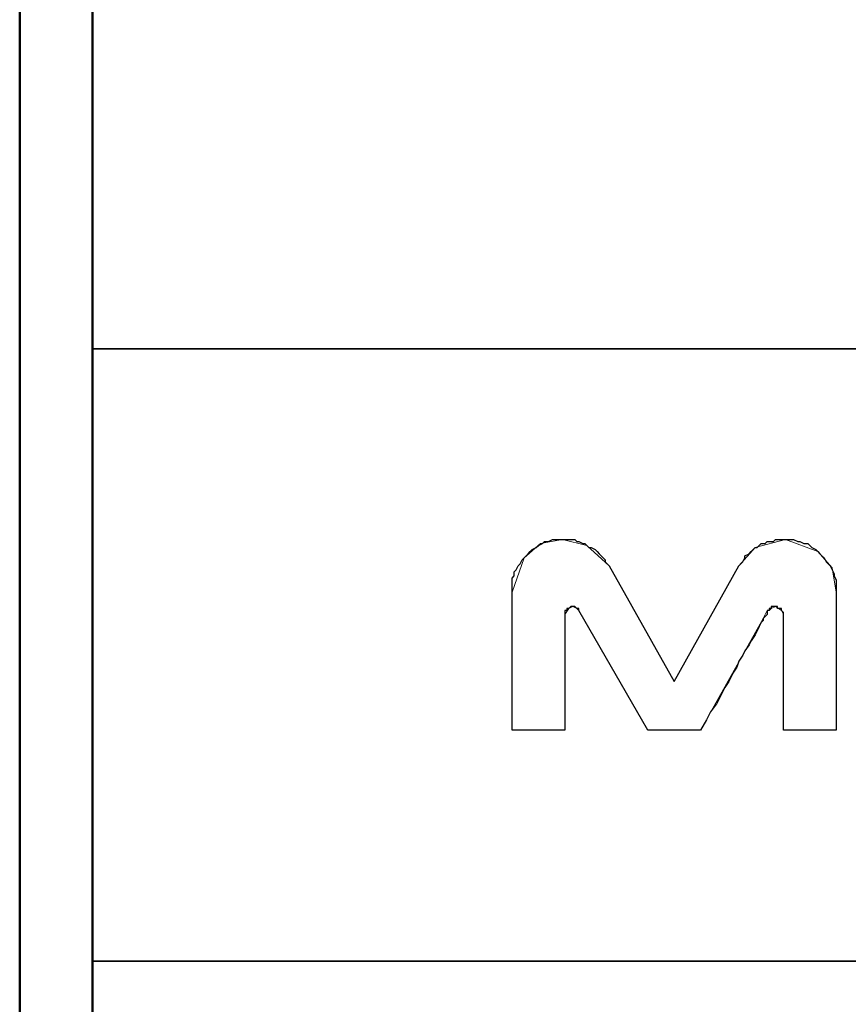
# Model space of a CAD drawing. Units: inches. Extents: x -5.2 to 5.1, y -3.9 to 4.
# Drawn here: x -5.2 to -4.6, y -3.2 to -2.6 of the extents above; entities that cross this region are included whole.
import ezdxf

# ---------------------------------------------------------------- set-up
doc = ezdxf.new("R2010")
doc.units = ezdxf.units.IN
doc.header["$MEASUREMENT"] = 0
doc.layers.add('Layer 1', color=7, linetype='Continuous')

msp = doc.modelspace()

# ---------------------------------------------------------------- linework, layer by layer
at = {"layer": 'Layer 1', "lineweight": 50}
for points in [[(-5.17083, 3.87917), (-5.17083, 3.87917), (-5.17083, -3.92083), (-5.17083, -3.92083)], [(-5.12083, 3.82917), (-5.12083, 3.82917), (-5.12083, -3.87083), (-5.12083, -3.87083)]]:
    msp.add_open_spline(points, degree=3, dxfattribs=at)
at = {"layer": 'Layer 1', "lineweight": 35}
for points in [[(5.07917, -2.79722), (5.07917, -2.79722), (-5.12083, -2.79722), (-5.12083, -2.79722)], [(-1.62083, -3.21667), (-1.62083, -3.21667), (-5.12083, -3.21667), (-5.12083, -3.21667)]]:
    msp.add_open_spline(points, degree=3, dxfattribs=at)
at = {"layer": 'Layer 1', "lineweight": 18}
for points, knots in [([(-4.79861, -2.92778), (-4.79861, -2.92778), (-4.81389, -2.93056), (-4.81389, -2.93056), (-4.81389, -2.93056), (-4.81389, -2.93056), (-4.825, -2.94028), (-4.825, -2.94028), (-4.825, -2.94028), (-4.825, -2.94028), (-4.83333, -2.96389), (-4.83333, -2.96389)], [0, 0, 0, 0, 0.25, 0.25, 0.25, 0.25, 0.5, 0.5, 0.5, 0.5, 1, 1, 1, 1]), ([(-4.76667, -2.94583), (-4.76667, -2.94583), (-4.78194, -2.93194), (-4.78194, -2.93194), (-4.78194, -2.93194), (-4.78194, -2.93194), (-4.79861, -2.92778), (-4.79861, -2.92778)], [0, 0, 0, 0, 0.333333, 0.333333, 0.333333, 0.333333, 1, 1, 1, 1]), ([(-4.64583, -2.92778), (-4.64583, -2.92778), (-4.66667, -2.93333), (-4.66667, -2.93333), (-4.66667, -2.93333), (-4.66667, -2.93333), (-4.67778, -2.94583), (-4.67778, -2.94583)], [0, 0, 0, 0, 0.333333, 0.333333, 0.333333, 0.333333, 1, 1, 1, 1]), ([(-4.61111, -2.96389), (-4.61111, -2.96389), (-4.61389, -2.94722), (-4.61389, -2.94722), (-4.61389, -2.94722), (-4.61389, -2.94722), (-4.62361, -2.93611), (-4.62361, -2.93611), (-4.62361, -2.93611), (-4.62361, -2.93611), (-4.64583, -2.92778), (-4.64583, -2.92778)], [0, 0, 0, 0, 0.25, 0.25, 0.25, 0.25, 0.5, 0.5, 0.5, 0.5, 1, 1, 1, 1]), ([(-4.79722, -2.97917), (-4.79722, -2.97917), (-4.79444, -2.975), (-4.79444, -2.975), (-4.79444, -2.975), (-4.79444, -2.975), (-4.79167, -2.97361), (-4.79167, -2.97361)], [0, 0, 0, 0, 0.333333, 0.333333, 0.333333, 0.333333, 1, 1, 1, 1]), ([(-4.79167, -2.97361), (-4.79167, -2.97361), (-4.78889, -2.975), (-4.78889, -2.975), (-4.78889, -2.975), (-4.78889, -2.975), (-4.7875, -2.97639), (-4.7875, -2.97639)], [0, 0, 0, 0, 0.333333, 0.333333, 0.333333, 0.333333, 1, 1, 1, 1]), ([(-4.65694, -2.97639), (-4.65694, -2.97639), (-4.65556, -2.975), (-4.65556, -2.975), (-4.65556, -2.975), (-4.65556, -2.975), (-4.65278, -2.97361), (-4.65278, -2.97361)], [0, 0, 0, 0, 0.333333, 0.333333, 0.333333, 0.333333, 1, 1, 1, 1]), ([(-4.65278, -2.97361), (-4.65278, -2.97361), (-4.64861, -2.97639), (-4.64861, -2.97639), (-4.64861, -2.97639), (-4.64861, -2.97639), (-4.64722, -2.97917), (-4.64722, -2.97917)], [0, 0, 0, 0, 0.333333, 0.333333, 0.333333, 0.333333, 1, 1, 1, 1]), ([(-4.70417, -3.05833), (-4.70417, -3.05833), (-4.66111, -2.98194), (-4.66111, -2.98194), (-4.66111, -2.98194), (-4.66111, -2.98194), (-4.65833, -2.97639), (-4.65833, -2.97639), (-4.65833, -2.97639), (-4.65833, -2.97639), (-4.65694, -2.97639), (-4.65694, -2.97639)], [0, 0, 0, 0, 0.25, 0.25, 0.25, 0.25, 0.5, 0.5, 0.5, 0.5, 1, 1, 1, 1])]:
    msp.add_open_spline(points, degree=3, knots=knots, dxfattribs=at)
at = {"layer": 'Layer 1'}
msp.add_open_spline([(-4.64722, -3.05833), (-4.64722, -3.05833), (-4.61111, -3.05833), (-4.61111, -3.05833), (-4.61111, -3.05833), (-4.61111, -3.05833), (-4.61111, -2.96389), (-4.61111, -2.96389), (-4.61111, -2.96389), (-4.61111, -2.96389), (-4.61111, -2.96111), (-4.61111, -2.96111), (-4.61111, -2.96111), (-4.61111, -2.96111), (-4.61111, -2.95833), (-4.61111, -2.95833), (-4.61111, -2.95833), (-4.61111, -2.95833), (-4.61111, -2.95556), (-4.61111, -2.95556), (-4.61111, -2.95556), (-4.61111, -2.95556), (-4.6125, -2.95278), (-4.6125, -2.95278), (-4.6125, -2.95278), (-4.6125, -2.95278), (-4.6125, -2.95139), (-4.6125, -2.95139), (-4.6125, -2.95139), (-4.6125, -2.95139), (-4.61389, -2.94861), (-4.61389, -2.94861), (-4.61389, -2.94861), (-4.61389, -2.94861), (-4.61528, -2.94583), (-4.61528, -2.94583), (-4.61528, -2.94583), (-4.61528, -2.94583), (-4.61667, -2.94444), (-4.61667, -2.94444), (-4.61667, -2.94444), (-4.61667, -2.94444), (-4.61806, -2.94306), (-4.61806, -2.94306), (-4.61806, -2.94306), (-4.61806, -2.94306), (-4.61944, -2.94028), (-4.61944, -2.94028), (-4.61944, -2.94028), (-4.61944, -2.94028), (-4.62083, -2.93889), (-4.62083, -2.93889), (-4.62083, -2.93889), (-4.62083, -2.93889), (-4.62222, -2.9375), (-4.62222, -2.9375), (-4.62222, -2.9375), (-4.62222, -2.9375), (-4.62361, -2.93611), (-4.62361, -2.93611), (-4.62361, -2.93611), (-4.62361, -2.93611), (-4.625, -2.93472), (-4.625, -2.93472), (-4.625, -2.93472), (-4.625, -2.93472), (-4.62778, -2.93333), (-4.62778, -2.93333), (-4.62778, -2.93333), (-4.62778, -2.93333), (-4.62917, -2.93194), (-4.62917, -2.93194), (-4.62917, -2.93194), (-4.62917, -2.93194), (-4.63056, -2.93056), (-4.63056, -2.93056), (-4.63056, -2.93056), (-4.63056, -2.93056), (-4.63333, -2.93056), (-4.63333, -2.93056), (-4.63333, -2.93056), (-4.63333, -2.93056), (-4.63611, -2.92917), (-4.63611, -2.92917), (-4.63611, -2.92917), (-4.63611, -2.92917), (-4.6375, -2.92917), (-4.6375, -2.92917), (-4.6375, -2.92917), (-4.6375, -2.92917), (-4.64028, -2.92778), (-4.64028, -2.92778), (-4.64028, -2.92778), (-4.64028, -2.92778), (-4.64167, -2.92778), (-4.64167, -2.92778), (-4.64167, -2.92778), (-4.64167, -2.92778), (-4.64444, -2.92778), (-4.64444, -2.92778), (-4.64444, -2.92778), (-4.64444, -2.92778), (-4.64583, -2.92778), (-4.64583, -2.92778), (-4.64583, -2.92778), (-4.64583, -2.92778), (-4.64861, -2.92778), (-4.64861, -2.92778), (-4.64861, -2.92778), (-4.64861, -2.92778), (-4.65, -2.92778), (-4.65, -2.92778), (-4.65, -2.92778), (-4.65, -2.92778), (-4.65278, -2.92778), (-4.65278, -2.92778), (-4.65278, -2.92778), (-4.65278, -2.92778), (-4.65417, -2.92917), (-4.65417, -2.92917), (-4.65417, -2.92917), (-4.65417, -2.92917), (-4.65694, -2.92917), (-4.65694, -2.92917), (-4.65694, -2.92917), (-4.65694, -2.92917), (-4.65833, -2.92917), (-4.65833, -2.92917), (-4.65833, -2.92917), (-4.65833, -2.92917), (-4.65972, -2.93056), (-4.65972, -2.93056), (-4.65972, -2.93056), (-4.65972, -2.93056), (-4.6625, -2.93056), (-4.6625, -2.93056), (-4.6625, -2.93056), (-4.6625, -2.93056), (-4.66389, -2.93194), (-4.66389, -2.93194), (-4.66389, -2.93194), (-4.66389, -2.93194), (-4.66528, -2.93333), (-4.66528, -2.93333), (-4.66528, -2.93333), (-4.66528, -2.93333), (-4.66667, -2.93333), (-4.66667, -2.93333), (-4.66667, -2.93333), (-4.66667, -2.93333), (-4.66806, -2.93472), (-4.66806, -2.93472), (-4.66806, -2.93472), (-4.66806, -2.93472), (-4.66944, -2.93611), (-4.66944, -2.93611), (-4.66944, -2.93611), (-4.66944, -2.93611), (-4.67083, -2.9375), (-4.67083, -2.9375), (-4.67083, -2.9375), (-4.67083, -2.9375), (-4.67361, -2.93889), (-4.67361, -2.93889), (-4.67361, -2.93889), (-4.67361, -2.93889), (-4.67361, -2.94028), (-4.67361, -2.94028), (-4.67361, -2.94028), (-4.67361, -2.94028), (-4.675, -2.94306), (-4.675, -2.94306), (-4.675, -2.94306), (-4.675, -2.94306), (-4.67639, -2.94444), (-4.67639, -2.94444), (-4.67639, -2.94444), (-4.67639, -2.94444), (-4.67778, -2.94583), (-4.67778, -2.94583), (-4.67778, -2.94583), (-4.67778, -2.94583), (-4.72222, -3.025), (-4.72222, -3.025), (-4.72222, -3.025), (-4.72222, -3.025), (-4.76667, -2.94583), (-4.76667, -2.94583), (-4.76667, -2.94583), (-4.76667, -2.94583), (-4.76806, -2.94444), (-4.76806, -2.94444), (-4.76806, -2.94444), (-4.76806, -2.94444), (-4.76944, -2.94306), (-4.76944, -2.94306), (-4.76944, -2.94306), (-4.76944, -2.94306), (-4.76944, -2.94167), (-4.76944, -2.94167), (-4.76944, -2.94167), (-4.76944, -2.94167), (-4.77083, -2.94028), (-4.77083, -2.94028), (-4.77083, -2.94028), (-4.77083, -2.94028), (-4.77222, -2.93889), (-4.77222, -2.93889), (-4.77222, -2.93889), (-4.77222, -2.93889), (-4.77361, -2.9375), (-4.77361, -2.9375), (-4.77361, -2.9375), (-4.77361, -2.9375), (-4.775, -2.93611), (-4.775, -2.93611), (-4.775, -2.93611), (-4.775, -2.93611), (-4.77639, -2.93472), (-4.77639, -2.93472), (-4.77639, -2.93472), (-4.77639, -2.93472), (-4.77917, -2.93333), (-4.77917, -2.93333), (-4.77917, -2.93333), (-4.77917, -2.93333), (-4.78056, -2.93333), (-4.78056, -2.93333), (-4.78056, -2.93333), (-4.78056, -2.93333), (-4.78194, -2.93194), (-4.78194, -2.93194), (-4.78194, -2.93194), (-4.78194, -2.93194), (-4.78333, -2.93056), (-4.78333, -2.93056), (-4.78333, -2.93056), (-4.78333, -2.93056), (-4.78472, -2.93056), (-4.78472, -2.93056), (-4.78472, -2.93056), (-4.78472, -2.93056), (-4.7875, -2.92917), (-4.7875, -2.92917), (-4.7875, -2.92917), (-4.7875, -2.92917), (-4.78889, -2.92917), (-4.78889, -2.92917), (-4.78889, -2.92917), (-4.78889, -2.92917), (-4.79028, -2.92778), (-4.79028, -2.92778), (-4.79028, -2.92778), (-4.79028, -2.92778), (-4.79167, -2.92778), (-4.79167, -2.92778), (-4.79167, -2.92778), (-4.79167, -2.92778), (-4.79444, -2.92778), (-4.79444, -2.92778), (-4.79444, -2.92778), (-4.79444, -2.92778), (-4.79583, -2.92778), (-4.79583, -2.92778), (-4.79583, -2.92778), (-4.79583, -2.92778), (-4.79861, -2.92778), (-4.79861, -2.92778), (-4.79861, -2.92778), (-4.79861, -2.92778), (-4.80139, -2.92778), (-4.80139, -2.92778), (-4.80139, -2.92778), (-4.80139, -2.92778), (-4.80278, -2.92778), (-4.80278, -2.92778), (-4.80278, -2.92778), (-4.80278, -2.92778), (-4.80556, -2.92778), (-4.80556, -2.92778), (-4.80556, -2.92778), (-4.80556, -2.92778), (-4.80833, -2.92917), (-4.80833, -2.92917), (-4.80833, -2.92917), (-4.80833, -2.92917), (-4.81111, -2.92917), (-4.81111, -2.92917), (-4.81111, -2.92917), (-4.81111, -2.92917), (-4.8125, -2.93056), (-4.8125, -2.93056), (-4.8125, -2.93056), (-4.8125, -2.93056), (-4.81528, -2.93194), (-4.81528, -2.93194), (-4.81528, -2.93194), (-4.81528, -2.93194), (-4.81667, -2.93333), (-4.81667, -2.93333), (-4.81667, -2.93333), (-4.81667, -2.93333), (-4.81944, -2.93472), (-4.81944, -2.93472), (-4.81944, -2.93472), (-4.81944, -2.93472), (-4.82083, -2.93611), (-4.82083, -2.93611), (-4.82083, -2.93611), (-4.82083, -2.93611), (-4.82222, -2.9375), (-4.82222, -2.9375), (-4.82222, -2.9375), (-4.82222, -2.9375), (-4.82361, -2.93889), (-4.82361, -2.93889), (-4.82361, -2.93889), (-4.82361, -2.93889), (-4.825, -2.94028), (-4.825, -2.94028), (-4.825, -2.94028), (-4.825, -2.94028), (-4.82639, -2.94167), (-4.82639, -2.94167), (-4.82639, -2.94167), (-4.82639, -2.94167), (-4.82778, -2.94444), (-4.82778, -2.94444), (-4.82778, -2.94444), (-4.82778, -2.94444), (-4.82917, -2.94583), (-4.82917, -2.94583), (-4.82917, -2.94583), (-4.82917, -2.94583), (-4.83056, -2.94861), (-4.83056, -2.94861), (-4.83056, -2.94861), (-4.83056, -2.94861), (-4.83194, -2.95), (-4.83194, -2.95), (-4.83194, -2.95), (-4.83194, -2.95), (-4.83194, -2.95278), (-4.83194, -2.95278), (-4.83194, -2.95278), (-4.83194, -2.95278), (-4.83333, -2.95417), (-4.83333, -2.95417), (-4.83333, -2.95417), (-4.83333, -2.95417), (-4.83333, -2.95694), (-4.83333, -2.95694), (-4.83333, -2.95694), (-4.83333, -2.95694), (-4.83333, -2.95833), (-4.83333, -2.95833), (-4.83333, -2.95833), (-4.83333, -2.95833), (-4.83333, -2.96111), (-4.83333, -2.96111), (-4.83333, -2.96111), (-4.83333, -2.96111), (-4.83333, -2.96389), (-4.83333, -2.96389), (-4.83333, -2.96389), (-4.83333, -2.96389), (-4.83333, -3.05833), (-4.83333, -3.05833), (-4.83333, -3.05833), (-4.83333, -3.05833), (-4.79722, -3.05833), (-4.79722, -3.05833), (-4.79722, -3.05833), (-4.79722, -3.05833), (-4.79722, -2.97917), (-4.79722, -2.97917), (-4.79722, -2.97917), (-4.79722, -2.97917), (-4.79722, -2.97778), (-4.79722, -2.97778), (-4.79722, -2.97778), (-4.79722, -2.97778), (-4.79722, -2.97639), (-4.79722, -2.97639), (-4.79722, -2.97639), (-4.79722, -2.97639), (-4.79583, -2.97639), (-4.79583, -2.97639), (-4.79583, -2.97639), (-4.79583, -2.97639), (-4.79583, -2.975), (-4.79583, -2.975), (-4.79583, -2.975), (-4.79583, -2.975), (-4.79444, -2.975), (-4.79444, -2.975), (-4.79444, -2.975), (-4.79444, -2.975), (-4.79306, -2.97361), (-4.79306, -2.97361), (-4.79306, -2.97361), (-4.79306, -2.97361), (-4.79167, -2.97361), (-4.79167, -2.97361), (-4.79167, -2.97361), (-4.79167, -2.97361), (-4.79028, -2.97361), (-4.79028, -2.97361), (-4.79028, -2.97361), (-4.79028, -2.97361), (-4.78889, -2.975), (-4.78889, -2.975), (-4.78889, -2.975), (-4.78889, -2.975), (-4.7875, -2.975), (-4.7875, -2.975), (-4.7875, -2.975), (-4.7875, -2.975), (-4.7875, -2.97639), (-4.7875, -2.97639), (-4.7875, -2.97639), (-4.7875, -2.97639), (-4.74028, -3.05833), (-4.74028, -3.05833), (-4.74028, -3.05833), (-4.74028, -3.05833), (-4.70417, -3.05833), (-4.70417, -3.05833), (-4.70417, -3.05833), (-4.70417, -3.05833), (-4.7, -3.05139), (-4.7, -3.05139), (-4.7, -3.05139), (-4.7, -3.05139), (-4.69722, -3.04583), (-4.69722, -3.04583), (-4.69722, -3.04583), (-4.69722, -3.04583), (-4.69306, -3.04028), (-4.69306, -3.04028), (-4.69306, -3.04028), (-4.69306, -3.04028), (-4.69028, -3.03472), (-4.69028, -3.03472), (-4.69028, -3.03472), (-4.69028, -3.03472), (-4.6875, -3.02917), (-4.6875, -3.02917), (-4.6875, -3.02917), (-4.6875, -3.02917), (-4.68472, -3.025), (-4.68472, -3.025), (-4.68472, -3.025), (-4.68472, -3.025), (-4.68194, -3.01944), (-4.68194, -3.01944), (-4.68194, -3.01944), (-4.68194, -3.01944), (-4.67917, -3.01528), (-4.67917, -3.01528), (-4.67917, -3.01528), (-4.67917, -3.01528), (-4.67778, -3.01111), (-4.67778, -3.01111), (-4.67778, -3.01111), (-4.67778, -3.01111), (-4.675, -3.00694), (-4.675, -3.00694), (-4.675, -3.00694), (-4.675, -3.00694), (-4.67361, -3.00417), (-4.67361, -3.00417), (-4.67361, -3.00417), (-4.67361, -3.00417), (-4.67083, -3), (-4.67083, -3), (-4.67083, -3), (-4.67083, -3), (-4.66944, -2.99722), (-4.66944, -2.99722), (-4.66944, -2.99722), (-4.66944, -2.99722), (-4.66667, -2.99306), (-4.66667, -2.99306), (-4.66667, -2.99306), (-4.66667, -2.99306), (-4.66528, -2.99028), (-4.66528, -2.99028), (-4.66528, -2.99028), (-4.66528, -2.99028), (-4.66389, -2.9875), (-4.66389, -2.9875), (-4.66389, -2.9875), (-4.66389, -2.9875), (-4.6625, -2.98472), (-4.6625, -2.98472), (-4.6625, -2.98472), (-4.6625, -2.98472), (-4.66111, -2.98333), (-4.66111, -2.98333), (-4.66111, -2.98333), (-4.66111, -2.98333), (-4.66111, -2.98194), (-4.66111, -2.98194), (-4.66111, -2.98194), (-4.66111, -2.98194), (-4.65972, -2.98056), (-4.65972, -2.98056), (-4.65972, -2.98056), (-4.65972, -2.98056), (-4.65833, -2.97917), (-4.65833, -2.97917), (-4.65833, -2.97917), (-4.65833, -2.97917), (-4.65833, -2.97778), (-4.65833, -2.97778), (-4.65833, -2.97778), (-4.65833, -2.97778), (-4.65833, -2.97639), (-4.65833, -2.97639), (-4.65833, -2.97639), (-4.65833, -2.97639), (-4.65694, -2.97639), (-4.65694, -2.97639), (-4.65694, -2.97639), (-4.65694, -2.97639), (-4.65694, -2.975), (-4.65694, -2.975), (-4.65694, -2.975), (-4.65694, -2.975), (-4.65556, -2.975), (-4.65556, -2.975), (-4.65556, -2.975), (-4.65556, -2.975), (-4.65556, -2.97361), (-4.65556, -2.97361), (-4.65556, -2.97361), (-4.65556, -2.97361), (-4.65417, -2.97361), (-4.65417, -2.97361), (-4.65417, -2.97361), (-4.65417, -2.97361), (-4.65278, -2.97361), (-4.65278, -2.97361), (-4.65278, -2.97361), (-4.65278, -2.97361), (-4.65139, -2.97361), (-4.65139, -2.97361), (-4.65139, -2.97361), (-4.65139, -2.97361), (-4.65139, -2.975), (-4.65139, -2.975), (-4.65139, -2.975), (-4.65139, -2.975), (-4.65, -2.975), (-4.65, -2.975), (-4.65, -2.975), (-4.65, -2.975), (-4.64861, -2.975), (-4.64861, -2.975), (-4.64861, -2.975), (-4.64861, -2.975), (-4.64861, -2.97639), (-4.64861, -2.97639), (-4.64861, -2.97639), (-4.64861, -2.97639), (-4.64722, -2.97778), (-4.64722, -2.97778), (-4.64722, -2.97778), (-4.64722, -2.97778), (-4.64722, -2.97917), (-4.64722, -2.97917), (-4.64722, -2.97917), (-4.64722, -2.97917), (-4.64722, -3.05833), (-4.64722, -3.05833)], degree=3, knots=[0, 0, 0, 0, 0.006897, 0.006897, 0.006897, 0.006897, 0.013793, 0.013793, 0.013793, 0.013793, 0.02069, 0.02069, 0.02069, 0.02069, 0.027586, 0.027586, 0.027586, 0.027586, 0.034483, 0.034483, 0.034483, 0.034483, 0.041379, 0.041379, 0.041379, 0.041379, 0.048276, 0.048276, 0.048276, 0.048276, 0.055172, 0.055172, 0.055172, 0.055172, 0.062069, 0.062069, 0.062069, 0.062069, 0.068966, 0.068966, 0.068966, 0.068966, 0.075862, 0.075862, 0.075862, 0.075862, 0.082759, 0.082759, 0.082759, 0.082759, 0.089655, 0.089655, 0.089655, 0.089655, 0.096552, 0.096552, 0.096552, 0.096552, 0.103448, 0.103448, 0.103448, 0.103448, 0.110345, 0.110345, 0.110345, 0.110345, 0.117241, 0.117241, 0.117241, 0.117241, 0.124138, 0.124138, 0.124138, 0.124138, 0.131034, 0.131034, 0.131034, 0.131034, 0.137931, 0.137931, 0.137931, 0.137931, 0.144828, 0.144828, 0.144828, 0.144828, 0.151724, 0.151724, 0.151724, 0.151724, 0.158621, 0.158621, 0.158621, 0.158621, 0.165517, 0.165517, 0.165517, 0.165517, 0.172414, 0.172414, 0.172414, 0.172414, 0.17931, 0.17931, 0.17931, 0.17931, 0.186207, 0.186207, 0.186207, 0.186207, 0.193103, 0.193103, 0.193103, 0.193103, 0.2, 0.2, 0.2, 0.2, 0.206897, 0.206897, 0.206897, 0.206897, 0.213793, 0.213793, 0.213793, 0.213793, 0.22069, 0.22069, 0.22069, 0.22069, 0.227586, 0.227586, 0.227586, 0.227586, 0.234483, 0.234483, 0.234483, 0.234483, 0.241379, 0.241379, 0.241379, 0.241379, 0.248276, 0.248276, 0.248276, 0.248276, 0.255172, 0.255172, 0.255172, 0.255172, 0.262069, 0.262069, 0.262069, 0.262069, 0.268966, 0.268966, 0.268966, 0.268966, 0.275862, 0.275862, 0.275862, 0.275862, 0.282759, 0.282759, 0.282759, 0.282759, 0.289655, 0.289655, 0.289655, 0.289655, 0.296552, 0.296552, 0.296552, 0.296552, 0.303448, 0.303448, 0.303448, 0.303448, 0.310345, 0.310345, 0.310345, 0.310345, 0.317241, 0.317241, 0.317241, 0.317241, 0.324138, 0.324138, 0.324138, 0.324138, 0.331034, 0.331034, 0.331034, 0.331034, 0.337931, 0.337931, 0.337931, 0.337931, 0.344828, 0.344828, 0.344828, 0.344828, 0.351724, 0.351724, 0.351724, 0.351724, 0.358621, 0.358621, 0.358621, 0.358621, 0.365517, 0.365517, 0.365517, 0.365517, 0.372414, 0.372414, 0.372414, 0.372414, 0.37931, 0.37931, 0.37931, 0.37931, 0.386207, 0.386207, 0.386207, 0.386207, 0.393103, 0.393103, 0.393103, 0.393103, 0.4, 0.4, 0.4, 0.4, 0.406897, 0.406897, 0.406897, 0.406897, 0.413793, 0.413793, 0.413793, 0.413793, 0.42069, 0.42069, 0.42069, 0.42069, 0.427586, 0.427586, 0.427586, 0.427586, 0.434483, 0.434483, 0.434483, 0.434483, 0.441379, 0.441379, 0.441379, 0.441379, 0.448276, 0.448276, 0.448276, 0.448276, 0.455172, 0.455172, 0.455172, 0.455172, 0.462069, 0.462069, 0.462069, 0.462069, 0.468966, 0.468966, 0.468966, 0.468966, 0.475862, 0.475862, 0.475862, 0.475862, 0.482759, 0.482759, 0.482759, 0.482759, 0.489655, 0.489655, 0.489655, 0.489655, 0.496552, 0.496552, 0.496552, 0.496552, 0.503448, 0.503448, 0.503448, 0.503448, 0.510345, 0.510345, 0.510345, 0.510345, 0.517241, 0.517241, 0.517241, 0.517241, 0.524138, 0.524138, 0.524138, 0.524138, 0.531034, 0.531034, 0.531034, 0.531034, 0.537931, 0.537931, 0.537931, 0.537931, 0.544828, 0.544828, 0.544828, 0.544828, 0.551724, 0.551724, 0.551724, 0.551724, 0.558621, 0.558621, 0.558621, 0.558621, 0.565517, 0.565517, 0.565517, 0.565517, 0.572414, 0.572414, 0.572414, 0.572414, 0.57931, 0.57931, 0.57931, 0.57931, 0.586207, 0.586207, 0.586207, 0.586207, 0.593103, 0.593103, 0.593103, 0.593103, 0.6, 0.6, 0.6, 0.6, 0.606897, 0.606897, 0.606897, 0.606897, 0.613793, 0.613793, 0.613793, 0.613793, 0.62069, 0.62069, 0.62069, 0.62069, 0.627586, 0.627586, 0.627586, 0.627586, 0.634483, 0.634483, 0.634483, 0.634483, 0.641379, 0.641379, 0.641379, 0.641379, 0.648276, 0.648276, 0.648276, 0.648276, 0.655172, 0.655172, 0.655172, 0.655172, 0.662069, 0.662069, 0.662069, 0.662069, 0.668966, 0.668966, 0.668966, 0.668966, 0.675862, 0.675862, 0.675862, 0.675862, 0.682759, 0.682759, 0.682759, 0.682759, 0.689655, 0.689655, 0.689655, 0.689655, 0.696552, 0.696552, 0.696552, 0.696552, 0.703448, 0.703448, 0.703448, 0.703448, 0.710345, 0.710345, 0.710345, 0.710345, 0.717241, 0.717241, 0.717241, 0.717241, 0.724138, 0.724138, 0.724138, 0.724138, 0.731034, 0.731034, 0.731034, 0.731034, 0.737931, 0.737931, 0.737931, 0.737931, 0.744828, 0.744828, 0.744828, 0.744828, 0.751724, 0.751724, 0.751724, 0.751724, 0.758621, 0.758621, 0.758621, 0.758621, 0.765517, 0.765517, 0.765517, 0.765517, 0.772414, 0.772414, 0.772414, 0.772414, 0.77931, 0.77931, 0.77931, 0.77931, 0.786207, 0.786207, 0.786207, 0.786207, 0.793103, 0.793103, 0.793103, 0.793103, 0.8, 0.8, 0.8, 0.8, 0.806897, 0.806897, 0.806897, 0.806897, 0.813793, 0.813793, 0.813793, 0.813793, 0.82069, 0.82069, 0.82069, 0.82069, 0.827586, 0.827586, 0.827586, 0.827586, 0.834483, 0.834483, 0.834483, 0.834483, 0.841379, 0.841379, 0.841379, 0.841379, 0.848276, 0.848276, 0.848276, 0.848276, 0.855172, 0.855172, 0.855172, 0.855172, 0.862069, 0.862069, 0.862069, 0.862069, 0.868966, 0.868966, 0.868966, 0.868966, 0.875862, 0.875862, 0.875862, 0.875862, 0.882759, 0.882759, 0.882759, 0.882759, 0.889655, 0.889655, 0.889655, 0.889655, 0.896552, 0.896552, 0.896552, 0.896552, 0.903448, 0.903448, 0.903448, 0.903448, 0.910345, 0.910345, 0.910345, 0.910345, 0.917241, 0.917241, 0.917241, 0.917241, 0.924138, 0.924138, 0.924138, 0.924138, 0.931034, 0.931034, 0.931034, 0.931034, 0.937931, 0.937931, 0.937931, 0.937931, 0.944828, 0.944828, 0.944828, 0.944828, 0.951724, 0.951724, 0.951724, 0.951724, 0.958621, 0.958621, 0.958621, 0.958621, 0.965517, 0.965517, 0.965517, 0.965517, 0.972414, 0.972414, 0.972414, 0.972414, 0.97931, 0.97931, 0.97931, 0.97931, 0.986207, 0.986207, 0.986207, 0.986207, 1, 1, 1, 1], dxfattribs=at)
at = {"layer": 'Layer 1', "lineweight": 18}
for points in [[(-4.72222, -3.025), (-4.72222, -3.025), (-4.76667, -2.94583), (-4.76667, -2.94583)], [(-4.67778, -2.94583), (-4.67778, -2.94583), (-4.72222, -3.025), (-4.72222, -3.025)], [(-4.83333, -2.96389), (-4.83333, -2.96389), (-4.83333, -3.05833), (-4.83333, -3.05833)], [(-4.61111, -3.05833), (-4.61111, -3.05833), (-4.61111, -2.96389), (-4.61111, -2.96389)], [(-4.79722, -3.05833), (-4.79722, -3.05833), (-4.79722, -2.97917), (-4.79722, -2.97917)], [(-4.7875, -2.97639), (-4.7875, -2.97639), (-4.74028, -3.05833), (-4.74028, -3.05833)], [(-4.64722, -2.97917), (-4.64722, -2.97917), (-4.64722, -3.05833), (-4.64722, -3.05833)], [(-4.83333, -3.05833), (-4.83333, -3.05833), (-4.79722, -3.05833), (-4.79722, -3.05833)], [(-4.74028, -3.05833), (-4.74028, -3.05833), (-4.70417, -3.05833), (-4.70417, -3.05833)], [(-4.64722, -3.05833), (-4.64722, -3.05833), (-4.61111, -3.05833), (-4.61111, -3.05833)]]:
    msp.add_open_spline(points, degree=3, dxfattribs=at)

doc.saveas('drawing.dxf')
